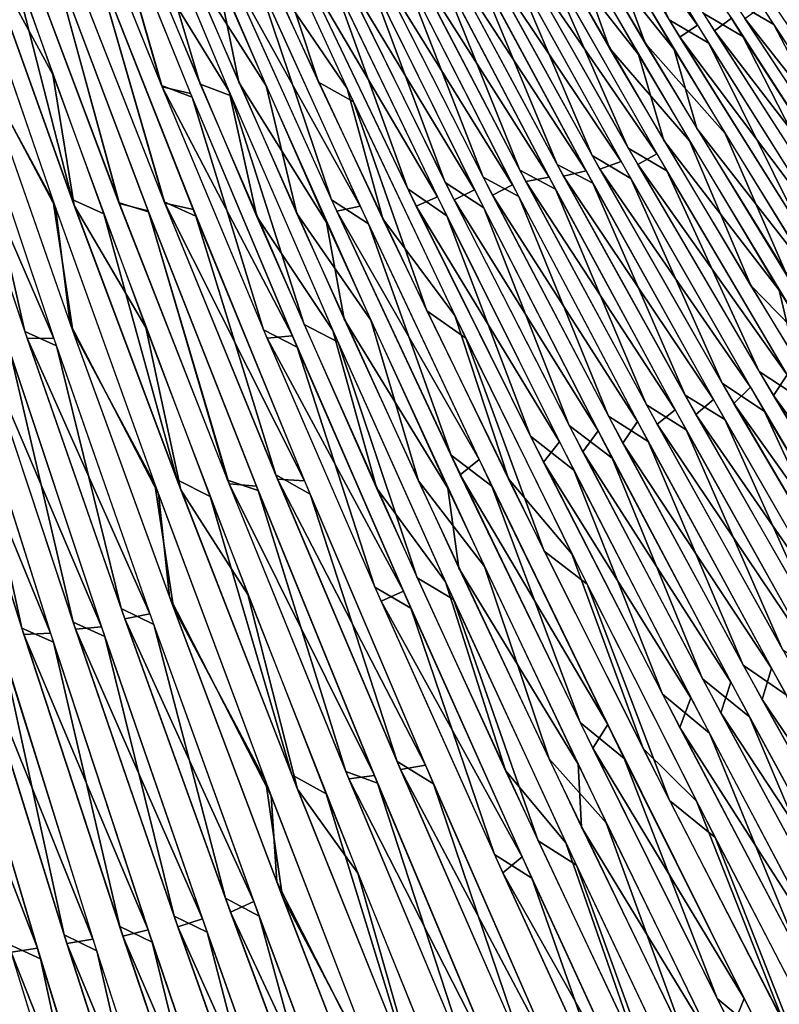
# Model space of a CAD drawing. Units: millimetres. Extents: x -379 to 109, y -791 to 5.
# Drawn here: x -285 to -213, y -225 to -133 of the extents above; entities that cross this region are included whole.
import ezdxf

# ---------------------------------------------------------------- set-up
doc = ezdxf.new("R2010")
doc.units = ezdxf.units.MM
doc.header["$LTSCALE"] = 81.481481
for name, color, linetype in [('100', 7, 'CONTINUOUS'), ('101', 7, 'CONTINUOUS'), ('102', 7, 'CONTINUOUS'), ('103', 7, 'CONTINUOUS'), ('105', 7, 'CONTINUOUS'), ('106', 7, 'CONTINUOUS'), ('107', 7, 'CONTINUOUS'), ('108', 7, 'CONTINUOUS'), ('109', 7, 'CONTINUOUS'), ('110', 7, 'CONTINUOUS'), ('111', 7, 'CONTINUOUS'), ('112', 7, 'CONTINUOUS'), ('113', 7, 'CONTINUOUS'), ('114', 7, 'CONTINUOUS'), ('115', 7, 'CONTINUOUS'), ('116', 7, 'CONTINUOUS'), ('117', 7, 'CONTINUOUS'), ('118', 7, 'CONTINUOUS'), ('119', 7, 'CONTINUOUS'), ('120', 7, 'CONTINUOUS'), ('121', 7, 'CONTINUOUS'), ('122', 7, 'CONTINUOUS'), ('123', 7, 'CONTINUOUS'), ('124', 7, 'CONTINUOUS'), ('125', 7, 'CONTINUOUS'), ('126', 7, 'CONTINUOUS'), ('127', 7, 'CONTINUOUS'), ('128', 7, 'CONTINUOUS'), ('14', 7, 'CONTINUOUS'), ('15', 7, 'CONTINUOUS'), ('16', 7, 'CONTINUOUS'), ('17', 7, 'CONTINUOUS'), ('19', 7, 'CONTINUOUS'), ('20', 7, 'CONTINUOUS'), ('21', 7, 'CONTINUOUS'), ('22', 7, 'CONTINUOUS'), ('23', 7, 'CONTINUOUS'), ('24', 7, 'CONTINUOUS'), ('25', 7, 'CONTINUOUS'), ('26', 7, 'CONTINUOUS'), ('27', 7, 'CONTINUOUS'), ('28', 7, 'CONTINUOUS'), ('29', 7, 'CONTINUOUS'), ('30', 7, 'CONTINUOUS'), ('31', 7, 'CONTINUOUS'), ('32', 7, 'CONTINUOUS'), ('33', 7, 'CONTINUOUS'), ('34', 7, 'CONTINUOUS'), ('35', 7, 'CONTINUOUS'), ('36', 7, 'CONTINUOUS'), ('37', 7, 'CONTINUOUS'), ('38', 7, 'CONTINUOUS'), ('39', 7, 'CONTINUOUS'), ('40', 7, 'CONTINUOUS'), ('41', 7, 'CONTINUOUS')]:
    doc.layers.add(name, color=color, linetype=linetype)

msp = doc.modelspace()

# ---------------------------------------------------------------- linework, layer by layer
at = {"layer": '100', "linetype": 'CONTINUOUS'}
for points in [[(-282.187, -250.805, -339.874), (-288.013, -221.872, -326.491), (-290.991, -220.511, -326.73), (-282.187, -250.805, -339.874)], [(-279.131, -252.316, -339.576), (-288.013, -221.872, -326.491), (-282.187, -250.805, -339.874), (-279.131, -252.316, -339.576)]]:
    msp.add_3dface(points, dxfattribs=at)
at = {"layer": '101', "linetype": 'CONTINUOUS'}
for points in [[(-282.754, -220.989, -323.903), (-291.374, -191.984, -307.901), (-285.755, -219.591, -324.142), (-282.754, -220.989, -323.903)], [(-276.61, -249.457, -337.142), (-282.754, -220.989, -323.903), (-285.755, -219.591, -324.142), (-276.61, -249.457, -337.142)], [(-273.523, -251.017, -336.84), (-282.754, -220.989, -323.903), (-276.61, -249.457, -337.142), (-273.523, -251.017, -336.84)]]:
    msp.add_3dface(points, dxfattribs=at)
at = {"layer": '102', "linetype": 'CONTINUOUS'}
for points in [[(-280.544, -218.715, -321.598), (-286.452, -191.605, -305.583), (-289.413, -190.255, -305.757), (-280.544, -218.715, -321.598)], [(-277.494, -220.222, -321.394), (-286.452, -191.605, -305.583), (-280.544, -218.715, -321.598), (-277.494, -220.222, -321.394)], [(-271.066, -248.146, -334.443), (-277.494, -220.222, -321.394), (-280.544, -218.715, -321.598), (-271.066, -248.146, -334.443)], [(-267.922, -249.825, -334.164), (-277.494, -220.222, -321.394), (-271.066, -248.146, -334.443), (-267.922, -249.825, -334.164)]]:
    msp.add_3dface(points, dxfattribs=at)
at = {"layer": '103', "linetype": 'CONTINUOUS'}
for points in [[(-284.504, -189.951, -303.525), (-290.078, -164.344, -284.845), (-292.946, -163.195, -285.092), (-284.504, -189.951, -303.525)], [(-281.548, -191.248, -303.303), (-290.078, -164.344, -284.845), (-284.504, -189.951, -303.525), (-281.548, -191.248, -303.303)], [(-275.332, -217.947, -319.13), (-281.548, -191.248, -303.303), (-284.504, -189.951, -303.525), (-275.332, -217.947, -319.13)], [(-272.277, -219.416, -318.89), (-281.548, -191.248, -303.303), (-275.332, -217.947, -319.13), (-272.277, -219.416, -318.89)], [(-265.529, -246.939, -331.803), (-272.277, -219.416, -318.89), (-275.332, -217.947, -319.13), (-265.529, -246.939, -331.803)], [(-262.375, -248.589, -331.49), (-272.277, -219.416, -318.89), (-265.529, -246.939, -331.803), (-262.375, -248.589, -331.49)]]:
    msp.add_3dface(points, dxfattribs=at)
at = {"layer": '105', "linetype": 'CONTINUOUS'}
for points in [[(-279.705, -189.386, -301.156), (-285.569, -164.168, -282.679), (-288.451, -163.003, -282.925), (-279.705, -189.386, -301.156)], [(-276.726, -190.711, -300.938), (-285.569, -164.168, -282.679), (-279.705, -189.386, -301.156), (-276.726, -190.711, -300.938)], [(-270.222, -216.971, -316.582), (-276.726, -190.711, -300.938), (-279.705, -189.386, -301.156), (-270.222, -216.971, -316.582)], [(-267.137, -218.481, -316.344), (-276.726, -190.711, -300.938), (-270.222, -216.971, -316.582), (-267.137, -218.481, -316.344)], [(-260.106, -245.517, -329.099), (-267.137, -218.481, -316.344), (-270.222, -216.971, -316.582), (-260.106, -245.517, -329.099)], [(-256.912, -247.219, -328.785), (-267.137, -218.481, -316.344), (-260.106, -245.517, -329.099), (-256.912, -247.219, -328.785)]]:
    msp.add_3dface(points, dxfattribs=at)
at = {"layer": '106', "linetype": 'CONTINUOUS'}
for points in [[(-284.225, -162.084, -280.228), (-289.565, -138.708, -259.29), (-292.428, -137.488, -259.437), (-284.225, -162.084, -280.228)], [(-281.274, -163.427, -280.111), (-289.565, -138.708, -259.29), (-284.225, -162.084, -280.228), (-281.274, -163.427, -280.111)], [(-275.191, -188.09, -298.354), (-281.274, -163.427, -280.111), (-284.225, -162.084, -280.228), (-275.191, -188.09, -298.354)], [(-272.134, -189.603, -298.243), (-281.274, -163.427, -280.111), (-275.191, -188.09, -298.354), (-272.134, -189.603, -298.243)], [(-265.412, -215.267, -313.691), (-272.134, -189.603, -298.243), (-275.191, -188.09, -298.354), (-265.412, -215.267, -313.691)], [(-262.238, -216.975, -313.538), (-272.134, -189.603, -298.243), (-265.412, -215.267, -313.691), (-262.238, -216.975, -313.538)], [(-254.994, -243.379, -326.14), (-262.238, -216.975, -313.538), (-265.412, -215.267, -313.691), (-254.994, -243.379, -326.14)], [(-251.702, -245.286, -325.887), (-262.238, -216.975, -313.538), (-254.994, -243.379, -326.14), (-251.702, -245.286, -325.887)]]:
    msp.add_3dface(points, dxfattribs=at)
at = {"layer": '107', "linetype": 'CONTINUOUS'}
for points in [[(-281.369, -150.427, -267.66), (-290.011, -125.269, -244.1), (-288.446, -137.112, -257.065), (-281.369, -150.427, -267.66)], [(-279.971, -161.364, -277.707), (-281.369, -150.427, -267.66), (-288.446, -137.112, -257.065), (-279.971, -161.364, -277.707)], [(-271.705, -177.332, -288.23), (-281.369, -150.427, -267.66), (-279.971, -161.364, -277.707), (-271.705, -177.332, -288.23)], [(-270.654, -186.991, -295.698), (-271.705, -177.332, -288.23), (-279.971, -161.364, -277.707), (-270.654, -186.991, -295.698)], [(-261.123, -205.685, -305.644), (-271.705, -177.332, -288.23), (-270.654, -186.991, -295.698), (-261.123, -205.685, -305.644)], [(-260.586, -213.757, -310.916), (-261.123, -205.685, -305.644), (-270.654, -186.991, -295.698), (-260.586, -213.757, -310.916)], [(-249.753, -235.179, -319.755), (-261.123, -205.685, -305.644), (-260.586, -213.757, -310.916), (-249.753, -235.179, -319.755)], [(-249.874, -241.423, -323.266), (-249.753, -235.179, -319.755), (-260.586, -213.757, -310.916), (-249.874, -241.423, -323.266)]]:
    msp.add_3dface(points, dxfattribs=at)
at = {"layer": '108', "linetype": 'CONTINUOUS'}
for points in [[(-279.801, -149.694, -266.3), (-285.793, -126.22, -243.034), (-288.654, -124.98, -243.137), (-279.801, -149.694, -266.3)], [(-276.839, -151.062, -266.233), (-285.793, -126.22, -243.034), (-279.801, -149.694, -266.3), (-276.839, -151.062, -266.233)], [(-269.947, -176.029, -286.51), (-276.839, -151.062, -266.233), (-279.801, -149.694, -266.3), (-269.947, -176.029, -286.51)], [(-266.86, -177.583, -286.459), (-276.839, -151.062, -266.233), (-269.947, -176.029, -286.51), (-266.86, -177.583, -286.459)], [(-259.192, -203.718, -303.642), (-266.86, -177.583, -286.459), (-269.947, -176.029, -286.51), (-259.192, -203.718, -303.642)], [(-255.961, -205.503, -303.56), (-266.86, -177.583, -286.459), (-259.192, -203.718, -303.642), (-255.961, -205.503, -303.56)], [(-247.653, -232.494, -317.577), (-255.961, -205.503, -303.56), (-259.192, -203.718, -303.642), (-247.653, -232.494, -317.577)], [(-244.276, -234.511, -317.389), (-255.961, -205.503, -303.56), (-247.653, -232.494, -317.577), (-244.276, -234.511, -317.389)]]:
    msp.add_3dface(points, dxfattribs=at)
at = {"layer": '109', "linetype": 'CONTINUOUS'}
for points in [[(-275.396, -150.018, -264.649), (-281.855, -126.372, -241.175), (-284.568, -125.564, -241.727), (-275.396, -150.018, -264.649)], [(-272.618, -150.871, -264.138), (-281.855, -126.372, -241.175), (-275.396, -150.018, -264.649), (-272.618, -150.871, -264.138)], [(-265.209, -176.055, -284.625), (-272.618, -150.871, -264.138), (-275.396, -150.018, -264.649), (-265.209, -176.055, -284.625)], [(-262.344, -177.006, -284.147), (-272.618, -150.871, -264.138), (-265.209, -176.055, -284.625), (-262.344, -177.006, -284.147)], [(-254.111, -203.406, -301.53), (-262.344, -177.006, -284.147), (-265.209, -176.055, -284.625), (-254.111, -203.406, -301.53)], [(-251.142, -204.497, -301.053), (-262.344, -177.006, -284.147), (-254.111, -203.406, -301.53), (-251.142, -204.497, -301.053)], [(-242.232, -231.791, -315.24), (-251.142, -204.497, -301.053), (-254.111, -203.406, -301.53), (-242.232, -231.791, -315.24)], [(-239.153, -233.033, -314.709), (-251.142, -204.497, -301.053), (-242.232, -231.791, -315.24), (-239.153, -233.033, -314.709)]]:
    msp.add_3dface(points, dxfattribs=at)
at = {"layer": '110', "linetype": 'CONTINUOUS'}
for points in [[(-271.16, -149.922, -262.671), (-277.86, -126.705, -239.535), (-280.605, -125.824, -240.015), (-271.16, -149.922, -262.671)], [(-268.183, -151.254, -262.559), (-277.86, -126.705, -239.535), (-271.16, -149.922, -262.671), (-268.183, -151.254, -262.559)], [(-260.694, -175.551, -282.402), (-268.183, -151.254, -262.559), (-271.16, -149.922, -262.671), (-260.694, -175.551, -282.402)], [(-257.466, -177.35, -282.495), (-268.183, -151.254, -262.559), (-260.694, -175.551, -282.402), (-257.466, -177.35, -282.495)], [(-249.313, -202.451, -299.088), (-257.466, -177.35, -282.495), (-260.694, -175.551, -282.402), (-249.313, -202.451, -299.088)], [(-245.892, -204.556, -299.148), (-257.466, -177.35, -282.495), (-249.313, -202.451, -299.088), (-245.892, -204.556, -299.148)], [(-237.151, -230.34, -312.61), (-245.892, -204.556, -299.148), (-249.313, -202.451, -299.088), (-237.151, -230.34, -312.61)], [(-233.62, -232.562, -312.464), (-245.892, -204.556, -299.148), (-237.151, -230.34, -312.61), (-233.62, -232.562, -312.464)]]:
    msp.add_3dface(points, dxfattribs=at)
at = {"layer": '111', "linetype": 'CONTINUOUS'}
for points in [[(-271.411, -139.011, -251.063), (-277.41, -118.163, -228.358), (-280.095, -117.398, -228.972), (-271.411, -139.011, -251.063)], [(-268.544, -140.105, -250.772), (-277.41, -118.163, -228.358), (-271.411, -139.011, -251.063), (-268.544, -140.105, -250.772)], [(-261.831, -161.934, -270.576), (-268.544, -140.105, -250.772), (-271.411, -139.011, -251.063), (-261.831, -161.934, -270.576)], [(-258.686, -163.557, -270.625), (-268.544, -140.105, -250.772), (-261.831, -161.934, -270.576), (-258.686, -163.557, -270.625)], [(-251.384, -186.075, -287.529), (-258.686, -163.557, -270.625), (-261.831, -161.934, -270.576), (-251.384, -186.075, -287.529)], [(-248.018, -188.069, -287.651), (-258.686, -163.557, -270.625), (-251.384, -186.075, -287.529), (-248.018, -188.069, -287.651)], [(-240.182, -211.183, -301.794), (-248.018, -188.069, -287.651), (-251.384, -186.075, -287.529), (-240.182, -211.183, -301.794)], [(-236.656, -213.4, -301.805), (-248.018, -188.069, -287.651), (-240.182, -211.183, -301.794), (-236.656, -213.4, -301.805)], [(-228.352, -237.02, -313.284), (-236.656, -213.4, -301.805), (-240.182, -211.183, -301.794), (-228.352, -237.02, -313.284)], [(-224.741, -239.301, -313.06), (-236.656, -213.4, -301.805), (-228.352, -237.02, -313.284), (-224.741, -239.301, -313.06)]]:
    msp.add_3dface(points, dxfattribs=at)
at = {"layer": '112', "linetype": 'CONTINUOUS'}
for points in [[(-267.77, -138.866, -248.991), (-273.918, -118.339, -226.529), (-276.612, -117.561, -227.125), (-267.77, -138.866, -248.991)], [(-264.883, -139.987, -248.725), (-273.918, -118.339, -226.529), (-267.77, -138.866, -248.991), (-264.883, -139.987, -248.725)], [(-258.031, -161.444, -268.295), (-264.883, -139.987, -248.725), (-267.77, -138.866, -248.991), (-258.031, -161.444, -268.295)], [(-254.852, -163.109, -268.374), (-264.883, -139.987, -248.725), (-258.031, -161.444, -268.295), (-254.852, -163.109, -268.374)], [(-247.426, -185.208, -285.06), (-254.852, -163.109, -268.374), (-258.031, -161.444, -268.295), (-247.426, -185.208, -285.06)], [(-244.013, -187.256, -285.211), (-254.852, -163.109, -268.374), (-247.426, -185.208, -285.06), (-244.013, -187.256, -285.211)], [(-236.068, -209.908, -299.161), (-244.013, -187.256, -285.211), (-247.426, -185.208, -285.06), (-236.068, -209.908, -299.161)], [(-232.486, -212.188, -299.195), (-244.013, -187.256, -285.211), (-236.068, -209.908, -299.161), (-232.486, -212.188, -299.195)], [(-224.085, -235.313, -310.515), (-232.486, -212.188, -299.195), (-236.068, -209.908, -299.161), (-224.085, -235.313, -310.515)], [(-220.413, -237.66, -310.304), (-232.486, -212.188, -299.195), (-224.085, -235.313, -310.515), (-220.413, -237.66, -310.304)]]:
    msp.add_3dface(points, dxfattribs=at)
at = {"layer": '113', "linetype": 'CONTINUOUS'}
for points in [[(-264.151, -138.697, -246.916), (-266.278, -128.266, -235.262), (-273.147, -117.701, -225.275), (-264.151, -138.697, -246.916)], [(-255.918, -151.848, -257.38), (-266.278, -128.266, -235.262), (-264.151, -138.697, -246.916), (-255.918, -151.848, -257.38)], [(-254.26, -160.93, -266.011), (-255.918, -151.848, -257.38), (-264.151, -138.697, -246.916), (-254.26, -160.93, -266.011)], [(-244.533, -176.798, -276.445), (-255.918, -151.848, -257.38), (-254.26, -160.93, -266.011), (-244.533, -176.798, -276.445)], [(-243.503, -184.315, -282.589), (-244.533, -176.798, -276.445), (-254.26, -160.93, -266.011), (-243.503, -184.315, -282.589)], [(-232.319, -202.7, -292.294), (-244.533, -176.798, -276.445), (-243.503, -184.315, -282.589), (-232.319, -202.7, -292.294)], [(-231.996, -208.607, -296.527), (-232.319, -202.7, -292.294), (-243.503, -184.315, -282.589), (-231.996, -208.607, -296.527)], [(-219.443, -229.259, -304.896), (-232.319, -202.7, -292.294), (-231.996, -208.607, -296.527), (-219.443, -229.259, -304.896)], [(-219.867, -233.576, -307.744), (-219.443, -229.259, -304.896), (-231.996, -208.607, -296.527), (-219.867, -233.576, -307.744)]]:
    msp.add_3dface(points, dxfattribs=at)
at = {"layer": '114', "linetype": 'CONTINUOUS'}
for points in [[(-255.45, -149.734, -254.966), (-262.568, -128.665, -233.74), (-265.645, -127.089, -233.499), (-255.45, -149.734, -254.966)], [(-251.998, -151.977, -255.614), (-262.568, -128.665, -233.74), (-255.45, -149.734, -254.966), (-251.998, -151.977, -255.614)], [(-244.248, -173.707, -273.61), (-251.998, -151.977, -255.614), (-255.45, -149.734, -254.966), (-244.248, -173.707, -273.61)], [(-240.404, -176.612, -274.438), (-251.998, -151.977, -255.614), (-244.248, -173.707, -273.61), (-240.404, -176.612, -274.438)], [(-232.144, -198.785, -289.345), (-240.404, -176.612, -274.438), (-244.248, -173.707, -273.61), (-232.144, -198.785, -289.345)], [(-227.987, -202.158, -290.054), (-240.404, -176.612, -274.438), (-232.144, -198.785, -289.345), (-227.987, -202.158, -290.054)], [(-219.282, -224.699, -302.063), (-227.987, -202.158, -290.054), (-232.144, -198.785, -289.345), (-219.282, -224.699, -302.063)], [(-214.921, -228.319, -302.437), (-227.987, -202.158, -290.054), (-219.282, -224.699, -302.063), (-214.921, -228.319, -302.437)], [(-205.845, -251.145, -311.675), (-214.921, -228.319, -302.437), (-219.282, -224.699, -302.063), (-205.845, -251.145, -311.675)]]:
    msp.add_3dface(points, dxfattribs=at)
at = {"layer": '115', "linetype": 'CONTINUOUS'}
for points in [[(-256.676, -138.683, -243.202), (-262.983, -119.713, -222.213), (-265.948, -118.362, -222.155), (-256.676, -138.683, -243.202)], [(-253.412, -140.549, -243.633), (-262.983, -119.713, -222.213), (-256.676, -138.683, -243.202), (-253.412, -140.549, -243.633)], [(-246.518, -160.161, -261.76), (-253.412, -140.549, -243.633), (-256.676, -138.683, -243.202), (-246.518, -160.161, -261.76)], [(-242.846, -162.728, -262.531), (-253.412, -140.549, -243.633), (-246.518, -160.161, -261.76), (-242.846, -162.728, -262.531)], [(-235.502, -182.715, -277.862), (-242.846, -162.728, -262.531), (-246.518, -160.161, -261.76), (-235.502, -182.715, -277.862)], [(-231.488, -185.818, -278.661), (-242.846, -162.728, -262.531), (-235.502, -182.715, -277.862), (-231.488, -185.818, -278.661)], [(-223.751, -206.105, -291.388), (-231.488, -185.818, -278.661), (-235.502, -182.715, -277.862), (-223.751, -206.105, -291.388)], [(-219.467, -209.582, -291.995), (-231.488, -185.818, -278.661), (-223.751, -206.105, -291.388), (-219.467, -209.582, -291.995)], [(-211.395, -230.106, -302.265), (-219.467, -209.582, -291.995), (-223.751, -206.105, -291.388), (-211.395, -230.106, -302.265)], [(-206.931, -233.785, -302.522), (-219.467, -209.582, -291.995), (-211.395, -230.106, -302.265), (-206.931, -233.785, -302.522)]]:
    msp.add_3dface(points, dxfattribs=at)
at = {"layer": '116', "linetype": 'CONTINUOUS'}
for points in [[(-248.291, -148.707, -250.39), (-255.548, -128.597, -229.866), (-258.775, -126.771, -229.351), (-248.291, -148.707, -250.39)], [(-244.65, -151.227, -251.286), (-255.548, -128.597, -229.866), (-248.291, -148.707, -250.39), (-244.65, -151.227, -251.286)], [(-236.798, -171.902, -268.653), (-244.65, -151.227, -251.286), (-248.291, -148.707, -250.39), (-236.798, -171.902, -268.653)], [(-232.731, -175.099, -269.69), (-244.65, -151.227, -251.286), (-236.798, -171.902, -268.653), (-232.731, -175.099, -269.69)], [(-224.409, -196.131, -284.056), (-232.731, -175.099, -269.69), (-236.798, -171.902, -268.653), (-224.409, -196.131, -284.056)], [(-220.003, -199.807, -284.929), (-232.731, -175.099, -269.69), (-224.409, -196.131, -284.056), (-220.003, -199.807, -284.929)], [(-211.269, -221.136, -296.496), (-220.003, -199.807, -284.929), (-224.409, -196.131, -284.056), (-211.269, -221.136, -296.496)], [(-206.644, -225.056, -296.984), (-220.003, -199.807, -284.929), (-211.269, -221.136, -296.496), (-206.644, -225.056, -296.984)]]:
    msp.add_3dface(points, dxfattribs=at)
at = {"layer": '117', "linetype": 'CONTINUOUS'}
for points in [[(-244.787, -148.093, -248.041), (-252.222, -128.21, -227.59), (-255.405, -126.515, -227.205), (-244.787, -148.093, -248.041)], [(-241.182, -150.479, -248.829), (-252.222, -128.21, -227.59), (-244.787, -148.093, -248.041), (-241.182, -150.479, -248.829)], [(-233.159, -170.9, -266.126), (-241.182, -150.479, -248.829), (-244.787, -148.093, -248.041), (-233.159, -170.9, -266.126)], [(-229.114, -173.971, -267.082), (-241.182, -150.479, -248.829), (-233.159, -170.9, -266.126), (-229.114, -173.971, -267.082)], [(-220.637, -194.706, -281.372), (-229.114, -173.971, -267.082), (-233.159, -170.9, -266.126), (-220.637, -194.706, -281.372)], [(-216.236, -198.274, -282.191), (-229.114, -173.971, -267.082), (-220.637, -194.706, -281.372), (-216.236, -198.274, -282.191)], [(-207.369, -219.257, -293.685), (-216.236, -198.274, -282.191), (-220.637, -194.706, -281.372), (-207.369, -219.257, -293.685)], [(-202.732, -223.092, -294.136), (-216.236, -198.274, -282.191), (-207.369, -219.257, -293.685), (-202.732, -223.092, -294.136)]]:
    msp.add_3dface(points, dxfattribs=at)
at = {"layer": '118', "linetype": 'CONTINUOUS'}
for points in [[(-241.228, -147.622, -245.834), (-249.011, -127.625, -225.123), (-251.979, -126.4, -225.228), (-241.228, -147.622, -245.834)], [(-237.896, -149.425, -246.122), (-249.011, -127.625, -225.123), (-241.228, -147.622, -245.834), (-237.896, -149.425, -246.122)], [(-229.47, -170.037, -263.712), (-237.896, -149.425, -246.122), (-241.228, -147.622, -245.834), (-229.47, -170.037, -263.712)], [(-225.753, -172.417, -264.186), (-237.896, -149.425, -246.122), (-229.47, -170.037, -263.712), (-225.753, -172.417, -264.186)], [(-216.822, -193.415, -278.778), (-225.753, -172.417, -264.186), (-229.47, -170.037, -263.712), (-216.822, -193.415, -278.778)], [(-212.805, -196.194, -279.158), (-225.753, -172.417, -264.186), (-216.822, -193.415, -278.778), (-212.805, -196.194, -279.158)], [(-203.433, -217.506, -290.938), (-212.805, -196.194, -279.158), (-216.822, -193.415, -278.778), (-203.433, -217.506, -290.938)]]:
    msp.add_3dface(points, dxfattribs=at)
at = {"layer": '119', "linetype": 'CONTINUOUS'}
for points in [[(-237.785, -146.96, -243.475), (-245.695, -127.287, -222.934), (-248.658, -126.096, -223.071), (-237.785, -146.96, -243.475)], [(-234.451, -148.723, -243.733), (-245.695, -127.287, -222.934), (-237.785, -146.96, -243.475), (-234.451, -148.723, -243.733)], [(-225.904, -168.984, -261.176), (-234.451, -148.723, -243.733), (-237.785, -146.96, -243.475), (-225.904, -168.984, -261.176)], [(-222.176, -171.325, -261.627), (-234.451, -148.723, -243.733), (-225.904, -168.984, -261.176), (-222.176, -171.325, -261.627)], [(-213.137, -191.937, -276.087), (-222.176, -171.325, -261.627), (-225.904, -168.984, -261.176), (-213.137, -191.937, -276.087)], [(-209.096, -194.686, -276.453), (-222.176, -171.325, -261.627), (-213.137, -191.937, -276.087), (-209.096, -194.686, -276.453)]]:
    msp.add_3dface(points, dxfattribs=at)
at = {"layer": '120', "linetype": 'CONTINUOUS'}
for points in [[(-234.29, -146.428, -241.248), (-242.33, -127.068, -220.893), (-245.282, -125.922, -221.071), (-234.29, -146.428, -241.248)], [(-230.952, -148.155, -241.48), (-242.33, -127.068, -220.893), (-234.29, -146.428, -241.248), (-230.952, -148.155, -241.48)], [(-222.291, -168.058, -258.746), (-230.952, -148.155, -241.48), (-234.29, -146.428, -241.248), (-222.291, -168.058, -258.746)], [(-218.551, -170.361, -259.173), (-230.952, -148.155, -241.48), (-222.291, -168.058, -258.746), (-218.551, -170.361, -259.173)], [(-209.411, -190.582, -273.48), (-218.551, -170.361, -259.173), (-222.291, -168.058, -258.746), (-209.411, -190.582, -273.48)], [(-205.345, -193.301, -273.828), (-218.551, -170.361, -259.173), (-209.411, -190.582, -273.48), (-205.345, -193.301, -273.828)]]:
    msp.add_3dface(points, dxfattribs=at)
at = {"layer": '121', "linetype": 'CONTINUOUS'}
for points in [[(-230.99, -145.572, -238.748), (-238.923, -126.942, -218.974), (-242.176, -125.266, -218.569), (-230.99, -145.572, -238.748)], [(-227.391, -147.723, -239.364), (-238.923, -126.942, -218.974), (-230.99, -145.572, -238.748), (-227.391, -147.723, -239.364)], [(-218.813, -166.932, -256.184), (-227.391, -147.723, -239.364), (-230.99, -145.572, -238.748), (-218.813, -166.932, -256.184)], [(-214.829, -169.595, -256.876), (-227.391, -147.723, -239.364), (-218.813, -166.932, -256.184), (-214.829, -169.595, -256.876)], [(-205.863, -188.972, -270.734), (-214.829, -169.595, -256.876), (-218.813, -166.932, -256.184), (-205.863, -188.972, -270.734)], [(-201.469, -192.166, -271.357), (-214.829, -169.595, -256.876), (-205.863, -188.972, -270.734), (-201.469, -192.166, -271.357)]]:
    msp.add_3dface(points, dxfattribs=at)
at = {"layer": '122', "linetype": 'CONTINUOUS'}
for points in [[(-227.618, -144.88, -236.411), (-235.652, -126.586, -216.826), (-238.907, -124.943, -216.447), (-227.618, -144.88, -236.411)], [(-224.007, -147, -237.009), (-235.652, -126.586, -216.826), (-227.618, -144.88, -236.411), (-224.007, -147, -237.009)], [(-215.343, -165.834, -253.655), (-224.007, -147, -237.009), (-227.618, -144.88, -236.411), (-215.343, -165.834, -253.655)], [(-211.327, -168.482, -254.345), (-224.007, -147, -237.009), (-215.343, -165.834, -253.655), (-211.327, -168.482, -254.345)], [(-202.298, -187.444, -268.047), (-211.327, -168.482, -254.345), (-215.343, -165.834, -253.655), (-202.298, -187.444, -268.047)]]:
    msp.add_3dface(points, dxfattribs=at)
at = {"layer": '123', "linetype": 'CONTINUOUS'}
for points in [[(-226.668, -136.084, -225.009), (-238.587, -115.352, -202.066), (-235.665, -124.593, -214.313), (-226.668, -136.084, -225.009)], [(-224.283, -144.157, -234.061), (-226.668, -136.084, -225.009), (-235.665, -124.593, -214.313), (-224.283, -144.157, -234.061)], [(-213.456, -158.205, -244.814), (-226.668, -136.084, -225.009), (-224.283, -144.157, -234.061), (-213.456, -158.205, -244.814)], [(-211.913, -164.71, -251.121), (-213.456, -158.205, -244.814), (-224.283, -144.157, -234.061), (-211.913, -164.71, -251.121)], [(-199.214, -181.255, -261.265), (-213.456, -158.205, -244.814), (-211.913, -164.71, -251.121), (-199.214, -181.255, -261.265)]]:
    msp.add_3dface(points, dxfattribs=at)
at = {"layer": '124', "linetype": 'CONTINUOUS'}
for points in [[(-223.314, -135.638, -222.881), (-235.348, -115.272, -200.194), (-232.554, -124.041, -211.974), (-223.314, -135.638, -222.881)], [(-221.199, -143.047, -231.369), (-223.314, -135.638, -222.881), (-232.554, -124.041, -211.974), (-221.199, -143.047, -231.369)], [(-209.987, -157.354, -242.46), (-223.314, -135.638, -222.881), (-221.199, -143.047, -231.369), (-209.987, -157.354, -242.46)], [(-208.905, -162.949, -248.117), (-209.987, -157.354, -242.46), (-221.199, -143.047, -231.369), (-208.905, -162.949, -248.117)]]:
    msp.add_3dface(points, dxfattribs=at)
at = {"layer": '125', "linetype": 'CONTINUOUS'}
for points in [[(-223.78, -132.829, -219.731), (-232.203, -115.043, -198.16), (-235.419, -113.5, -197.736), (-223.78, -132.829, -219.731)], [(-220.073, -135.026, -220.605), (-232.203, -115.043, -198.16), (-223.78, -132.829, -219.731), (-220.073, -135.026, -220.605)], [(-210.971, -153.325, -238.79), (-220.073, -135.026, -220.605), (-223.78, -132.829, -219.731), (-210.971, -153.325, -238.79)], [(-206.641, -156.334, -239.984), (-220.073, -135.026, -220.605), (-210.971, -153.325, -238.79), (-206.641, -156.334, -239.984)]]:
    msp.add_3dface(points, dxfattribs=at)
at = {"layer": '126', "linetype": 'CONTINUOUS'}
for points in [[(-216.86, -134.392, -218.325), (-229.079, -114.793, -196.122), (-220.588, -132.216, -217.455), (-216.86, -134.392, -218.325)], [(-207.701, -152.298, -236.304), (-216.86, -134.392, -218.325), (-220.588, -132.216, -217.455), (-207.701, -152.298, -236.304)], [(-203.33, -155.291, -237.503), (-216.86, -134.392, -218.325), (-207.701, -152.298, -236.304), (-203.33, -155.291, -237.503)]]:
    msp.add_3dface(points, dxfattribs=at)
at = {"layer": '127', "linetype": 'CONTINUOUS'}
for points in [[(-213.968, -133.287, -215.576), (-226.229, -114.121, -193.571), (-217.759, -131.064, -214.628), (-213.968, -133.287, -215.576)], [(-204.82, -150.721, -233.362), (-213.968, -133.287, -215.576), (-217.759, -131.064, -214.628), (-204.82, -150.721, -233.362)], [(-200.364, -153.767, -234.638), (-213.968, -133.287, -215.576), (-204.82, -150.721, -233.362), (-200.364, -153.767, -234.638)]]:
    msp.add_3dface(points, dxfattribs=at)
at = {"layer": '128', "linetype": 'CONTINUOUS'}
msp.add_3dface([(-201.545, -149.774, -230.969), (-210.677, -132.823, -213.503), (-214.553, -130.528, -212.464), (-201.545, -149.774, -230.969)], dxfattribs=at)
at = {"layer": '14', "linetype": 'CONTINUOUS'}
for points in [[(-279.503, -251.06, 339.104), (-290.802, -221.171, 327.054), (-288.282, -220.935, 326.031), (-279.503, -251.06, 339.104)], [(-281.898, -251.785, 340.242), (-290.802, -221.171, 327.054), (-279.503, -251.06, 339.104), (-281.898, -251.785, 340.242)]]:
    msp.add_3dface(points, dxfattribs=at)
at = {"layer": '15', "linetype": 'CONTINUOUS'}
for points in [[(-285.531, -220.334, 324.508), (-294.169, -191.163, 308.388), (-283.061, -219.974, 323.403), (-285.531, -220.334, 324.508)], [(-283.061, -219.974, 323.403), (-294.169, -191.163, 308.388), (-291.578, -191.282, 307.468), (-283.061, -219.974, 323.403)], [(-273.943, -249.67, 336.333), (-285.531, -220.334, 324.508), (-283.061, -219.974, 323.403), (-273.943, -249.67, 336.333)], [(-276.275, -250.533, 337.547), (-285.531, -220.334, 324.508), (-273.943, -249.67, 336.333), (-276.275, -250.533, 337.547)]]:
    msp.add_3dface(points, dxfattribs=at)
at = {"layer": '16', "linetype": 'CONTINUOUS'}
for points in [[(-280.282, -219.542, 322.006), (-289.259, -190.758, 306.068), (-277.842, -219.126, 320.854), (-280.282, -219.542, 322.006)], [(-277.842, -219.126, 320.854), (-289.259, -190.758, 306.068), (-286.688, -190.837, 305.107), (-277.842, -219.126, 320.854)], [(-268.394, -248.384, 333.621), (-280.282, -219.542, 322.006), (-277.842, -219.126, 320.854), (-268.394, -248.384, 333.621)], [(-270.682, -249.319, 334.886), (-280.282, -219.542, 322.006), (-268.394, -248.384, 333.621), (-270.682, -249.319, 334.886)]]:
    msp.add_3dface(points, dxfattribs=at)
at = {"layer": '17', "linetype": 'CONTINUOUS'}
for points in [[(-284.32, -190.523, 303.879), (-292.864, -163.461, 285.294), (-281.816, -190.416, 302.787), (-284.32, -190.523, 303.879)], [(-281.816, -190.416, 302.787), (-292.864, -163.461, 285.294), (-290.239, -163.825, 284.451), (-281.816, -190.416, 302.787)], [(-272.671, -218.239, 318.308), (-284.32, -190.523, 303.879), (-281.816, -190.416, 302.787), (-272.671, -218.239, 318.308)], [(-275.027, -218.861, 319.582), (-284.32, -190.523, 303.879), (-272.671, -218.239, 318.308), (-275.027, -218.861, 319.582)], [(-262.901, -247.057, 330.912), (-275.027, -218.861, 319.582), (-272.671, -218.239, 318.308), (-262.901, -247.057, 330.912)], [(-265.093, -248.209, 332.282), (-275.027, -218.861, 319.582), (-262.901, -247.057, 330.912), (-265.093, -248.209, 332.282)]]:
    msp.add_3dface(points, dxfattribs=at)
at = {"layer": '19', "linetype": 'CONTINUOUS'}
for points in [[(-279.488, -190.029, 301.556), (-288.346, -163.326, 283.171), (-277.031, -189.813, 300.379), (-279.488, -190.029, 301.556)], [(-277.031, -189.813, 300.379), (-288.346, -163.326, 283.171), (-285.755, -163.598, 282.245), (-277.031, -189.813, 300.379)], [(-267.578, -217.223, 315.721), (-279.488, -190.029, 301.556), (-277.031, -189.813, 300.379), (-267.578, -217.223, 315.721)], [(-269.873, -217.971, 317.077), (-279.488, -190.029, 301.556), (-267.578, -217.223, 315.721), (-269.873, -217.971, 317.077)], [(-257.498, -245.594, 328.17), (-269.873, -217.971, 317.077), (-267.578, -217.223, 315.721), (-257.498, -245.594, 328.17)], [(-259.614, -246.885, 329.617), (-269.873, -217.971, 317.077), (-257.498, -245.594, 328.17), (-259.614, -246.885, 329.617)]]:
    msp.add_3dface(points, dxfattribs=at)
at = {"layer": '20', "linetype": 'CONTINUOUS'}
for points in [[(-284.009, -162.716, 280.713), (-292.308, -137.854, 259.776), (-281.505, -162.75, 279.592), (-284.009, -162.716, 280.713)], [(-281.505, -162.75, 279.592), (-292.308, -137.854, 259.776), (-289.695, -138.312, 258.924), (-281.505, -162.75, 279.592)], [(-274.851, -189.052, 298.957), (-284.009, -162.716, 280.713), (-272.495, -188.585, 297.605), (-274.851, -189.052, 298.957)], [(-272.495, -188.585, 297.605), (-284.009, -162.716, 280.713), (-281.505, -162.75, 279.592), (-272.495, -188.585, 297.605)], [(-262.748, -215.585, 312.844), (-274.851, -189.052, 298.957), (-272.495, -188.585, 297.605), (-262.748, -215.585, 312.844)], [(-264.927, -216.594, 314.354), (-274.851, -189.052, 298.957), (-262.748, -215.585, 312.844), (-264.927, -216.594, 314.354)], [(-252.368, -243.518, 325.212), (-264.927, -216.594, 314.354), (-262.748, -215.585, 312.844), (-252.368, -243.518, 325.212)], [(-254.354, -245.082, 326.79), (-264.927, -216.594, 314.354), (-252.368, -243.518, 325.212), (-254.354, -245.082, 326.79)]]:
    msp.add_3dface(points, dxfattribs=at)
at = {"layer": '21', "linetype": 'CONTINUOUS'}
for points in [[(-281.565, -149.869, 267.187), (-288.313, -137.5, 257.428), (-290.107, -124.983, 243.805), (-281.565, -149.869, 267.187)], [(-279.732, -162.032, 278.223), (-288.313, -137.5, 257.428), (-281.565, -149.869, 267.187), (-279.732, -162.032, 278.223)], [(-272.037, -176.425, 287.605), (-279.732, -162.032, 278.223), (-281.565, -149.869, 267.187), (-272.037, -176.425, 287.605)], [(-270.28, -188.003, 296.336), (-279.732, -162.032, 278.223), (-272.037, -176.425, 287.605), (-270.28, -188.003, 296.336)], [(-261.622, -204.371, 304.924), (-270.28, -188.003, 296.336), (-272.037, -176.425, 287.605), (-261.622, -204.371, 304.924)], [(-260.054, -215.148, 311.616), (-270.28, -188.003, 296.336), (-261.622, -204.371, 304.924), (-260.054, -215.148, 311.616)], [(-250.429, -233.45, 319.032), (-260.054, -215.148, 311.616), (-261.622, -204.371, 304.924), (-250.429, -233.45, 319.032)], [(-249.175, -243.203, 323.951), (-260.054, -215.148, 311.616), (-250.429, -233.45, 319.032), (-249.175, -243.203, 323.951)]]:
    msp.add_3dface(points, dxfattribs=at)
at = {"layer": '22', "linetype": 'CONTINUOUS'}
for points in [[(-281.607, -137.975, 254.584), (-288.552, -125.272, 243.438), (-289.457, -115.699, 231.708), (-281.607, -137.975, 254.584)], [(-279.594, -150.257, 266.777), (-288.552, -125.272, 243.438), (-281.607, -137.975, 254.584), (-279.594, -150.257, 266.777)], [(-272.877, -161.719, 274.871), (-279.594, -150.257, 266.777), (-281.607, -137.975, 254.584), (-272.877, -161.719, 274.871)], [(-269.597, -176.945, 287.141), (-279.594, -150.257, 266.777), (-272.877, -161.719, 274.871), (-269.597, -176.945, 287.141)], [(-263.31, -186.784, 292.537), (-269.597, -176.945, 287.141), (-272.877, -161.719, 274.871), (-263.31, -186.784, 292.537)], [(-258.666, -205.048, 304.369), (-269.597, -176.945, 287.141), (-263.31, -186.784, 292.537), (-258.666, -205.048, 304.369)], [(-252.996, -212.941, 307.469), (-258.666, -205.048, 304.369), (-263.31, -186.784, 292.537), (-252.996, -212.941, 307.469)], [(-246.939, -234.25, 318.309), (-258.666, -205.048, 304.369), (-252.996, -212.941, 307.469), (-246.939, -234.25, 318.309)], [(-242.044, -239.963, 319.577), (-246.939, -234.25, 318.309), (-252.996, -212.941, 307.469), (-242.044, -239.963, 319.577)]]:
    msp.add_3dface(points, dxfattribs=at)
at = {"layer": '23', "linetype": 'CONTINUOUS'}
for points in [[(-275.37, -150.086, 264.707), (-284.613, -125.443, 241.601), (-281.82, -126.468, 241.274), (-275.37, -150.086, 264.707)], [(-272.659, -150.763, 264.047), (-275.37, -150.086, 264.707), (-281.82, -126.468, 241.274), (-272.659, -150.763, 264.047)], [(-265.075, -176.39, 284.856), (-275.37, -150.086, 264.707), (-272.659, -150.763, 264.047), (-265.075, -176.39, 284.856)], [(-262.5, -176.617, 283.879), (-265.075, -176.39, 284.856), (-272.659, -150.763, 264.047), (-262.5, -176.617, 283.879)], [(-253.839, -204.066, 301.891), (-265.075, -176.39, 284.856), (-251.442, -203.772, 300.656), (-253.839, -204.066, 301.891)], [(-251.442, -203.772, 300.656), (-265.075, -176.39, 284.856), (-262.5, -176.617, 283.879), (-251.442, -203.772, 300.656)], [(-239.61, -231.958, 314.261), (-253.839, -204.066, 301.891), (-251.442, -203.772, 300.656), (-239.61, -231.958, 314.261)], [(-241.805, -232.796, 315.66), (-253.839, -204.066, 301.891), (-239.61, -231.958, 314.261), (-241.805, -232.796, 315.66)]]:
    msp.add_3dface(points, dxfattribs=at)
at = {"layer": '24', "linetype": 'CONTINUOUS'}
for points in [[(-271.116, -150.032, 262.765), (-280.641, -125.73, 239.917), (-277.856, -126.714, 239.545), (-271.116, -150.032, 262.765)], [(-268.426, -150.651, 262.047), (-271.116, -150.032, 262.765), (-277.856, -126.714, 239.545), (-268.426, -150.651, 262.047)], [(-260.529, -175.946, 282.675), (-271.116, -150.032, 262.765), (-257.99, -176.096, 281.632), (-260.529, -175.946, 282.675)], [(-257.99, -176.096, 281.632), (-271.116, -150.032, 262.765), (-268.426, -150.651, 262.047), (-257.99, -176.096, 281.632)], [(-248.995, -203.189, 299.494), (-260.529, -175.946, 282.675), (-246.651, -202.798, 298.188), (-248.995, -203.189, 299.494)], [(-246.651, -202.798, 298.188), (-260.529, -175.946, 282.675), (-257.99, -176.096, 281.632), (-246.651, -202.798, 298.188)], [(-234.541, -230.487, 311.601), (-248.995, -203.189, 299.494), (-246.651, -202.798, 298.188), (-234.541, -230.487, 311.601)], [(-236.665, -231.44, 313.07), (-248.995, -203.189, 299.494), (-234.541, -230.487, 311.601), (-236.665, -231.44, 313.07)]]:
    msp.add_3dface(points, dxfattribs=at)
at = {"layer": '25', "linetype": 'CONTINUOUS'}
for points in [[(-271.361, -139.133, 251.177), (-280.218, -117.085, 228.62), (-277.361, -118.285, 228.496), (-271.361, -139.133, 251.177)], [(-268.689, -139.752, 250.444), (-271.361, -139.133, 251.177), (-277.361, -118.285, 228.496), (-268.689, -139.752, 250.444)], [(-261.495, -162.723, 271.184), (-271.361, -139.133, 251.177), (-259.133, -162.511, 269.819), (-261.495, -162.723, 271.184)], [(-259.133, -162.511, 269.819), (-271.361, -139.133, 251.177), (-268.689, -139.752, 250.444), (-259.133, -162.511, 269.819)], [(-248.721, -186.476, 286.648), (-261.495, -162.723, 271.184), (-259.133, -162.511, 269.819), (-248.721, -186.476, 286.648)], [(-250.802, -187.397, 288.362), (-261.495, -162.723, 271.184), (-248.721, -186.476, 286.648), (-250.802, -187.397, 288.362)], [(-237.565, -211.398, 300.804), (-250.802, -187.397, 288.362), (-248.721, -186.476, 286.648), (-237.565, -211.398, 300.804)], [(-239.4, -212.909, 302.659), (-250.802, -187.397, 288.362), (-237.565, -211.398, 300.804), (-239.4, -212.909, 302.659)], [(-225.79, -237.045, 312.202), (-239.4, -212.909, 302.659), (-237.565, -211.398, 300.804), (-225.79, -237.045, 312.202)], [(-227.433, -239.004, 314.041), (-239.4, -212.909, 302.659), (-225.79, -237.045, 312.202), (-227.433, -239.004, 314.041)]]:
    msp.add_3dface(points, dxfattribs=at)
at = {"layer": '26', "linetype": 'CONTINUOUS'}
for points in [[(-265.056, -139.581, 248.345), (-272.637, -127.244, 237.554), (-273.884, -118.423, 226.623), (-265.056, -139.581, 248.345)], [(-262.454, -151.293, 260.058), (-272.637, -127.244, 237.554), (-265.056, -139.581, 248.345), (-262.454, -151.293, 260.058)], [(-255.343, -161.995, 267.511), (-262.454, -151.293, 260.058), (-265.056, -139.581, 248.345), (-255.343, -161.995, 267.511)], [(-251.225, -176.781, 279.496), (-262.454, -151.293, 260.058), (-255.343, -161.995, 267.511), (-251.225, -176.781, 279.496)], [(-244.776, -185.581, 284.152), (-251.225, -176.781, 279.496), (-255.343, -161.995, 267.511), (-244.776, -185.581, 284.152)], [(-239.143, -203.287, 295.69), (-251.225, -176.781, 279.496), (-244.776, -185.581, 284.152), (-239.143, -203.287, 295.69)], [(-233.466, -210.096, 298.144), (-239.143, -203.287, 295.69), (-244.776, -185.581, 284.152), (-233.466, -210.096, 298.144)], [(-226.376, -230.501, 308.596), (-239.143, -203.287, 295.69), (-233.466, -210.096, 298.144), (-226.376, -230.501, 308.596)], [(-221.539, -235.308, 309.406), (-226.376, -230.501, 308.596), (-233.466, -210.096, 298.144), (-221.539, -235.308, 309.406)]]:
    msp.add_3dface(points, dxfattribs=at)
at = {"layer": '27', "linetype": 'CONTINUOUS'}
for points in [[(-261.603, -139.026, 245.904), (-269.081, -127.292, 235.647), (-270.549, -118.243, 224.414), (-261.603, -139.026, 245.904)], [(-258.718, -151.009, 257.927), (-269.081, -127.292, 235.647), (-261.603, -139.026, 245.904), (-258.718, -151.009, 257.927)], [(-251.775, -161.029, 264.868), (-258.718, -151.009, 257.927), (-261.603, -139.026, 245.904), (-251.775, -161.029, 264.868)], [(-247.309, -176.123, 277.156), (-258.718, -151.009, 257.927), (-251.775, -161.029, 264.868), (-247.309, -176.123, 277.156)], [(-241.099, -184.162, 281.335), (-247.309, -176.123, 277.156), (-251.775, -161.029, 264.868), (-241.099, -184.162, 281.335)], [(-235.054, -202.215, 293.161), (-247.309, -176.123, 277.156), (-241.099, -184.162, 281.335), (-235.054, -202.215, 293.161)], [(-229.683, -208.194, 295.19), (-235.054, -202.215, 293.161), (-241.099, -184.162, 281.335), (-229.683, -208.194, 295.19)], [(-222.12, -228.979, 305.903), (-235.054, -202.215, 293.161), (-229.683, -208.194, 295.19), (-222.12, -228.979, 305.903)], [(-217.65, -232.908, 306.36), (-222.12, -228.979, 305.903), (-229.683, -208.194, 295.19), (-217.65, -232.908, 306.36)]]:
    msp.add_3dface(points, dxfattribs=at)
at = {"layer": '28', "linetype": 'CONTINUOUS'}
for points in [[(-254.96, -150.801, 255.878), (-265.5, -127.418, 233.841), (-252.762, -150.321, 254.201), (-254.96, -150.801, 255.878)], [(-252.762, -150.321, 254.201), (-265.5, -127.418, 233.841), (-262.932, -127.844, 232.887), (-252.762, -150.321, 254.201)], [(-241.599, -174.11, 272.705), (-254.96, -150.801, 255.878), (-252.762, -150.321, 254.201), (-241.599, -174.11, 272.705)], [(-243.376, -175.539, 274.883), (-254.96, -150.801, 255.878), (-241.599, -174.11, 272.705), (-243.376, -175.539, 274.883)], [(-229.546, -198.991, 288.316), (-243.376, -175.539, 274.883), (-241.599, -174.11, 272.705), (-229.546, -198.991, 288.316)], [(-230.952, -201.215, 290.684), (-243.376, -175.539, 274.883), (-229.546, -198.991, 288.316), (-230.952, -201.215, 290.684)], [(-216.746, -224.701, 300.928), (-230.952, -201.215, 290.684), (-229.546, -198.991, 288.316), (-216.746, -224.701, 300.928)], [(-217.86, -227.525, 303.248), (-230.952, -201.215, 290.684), (-216.746, -224.701, 300.928), (-217.86, -227.525, 303.248)], [(-203.379, -250.941, 310.456), (-217.86, -227.525, 303.248), (-216.746, -224.701, 300.928), (-203.379, -250.941, 310.456)]]:
    msp.add_3dface(points, dxfattribs=at)
at = {"layer": '29', "linetype": 'CONTINUOUS'}
for points in [[(-254.006, -139.276, 242.434), (-261.417, -128.387, 233.01), (-263.257, -119.105, 221.525), (-254.006, -139.276, 242.434)], [(-250.653, -151.506, 254.691), (-261.417, -128.387, 233.01), (-254.006, -139.276, 242.434), (-250.653, -151.506, 254.691)], [(-243.882, -160.586, 260.86), (-250.653, -151.506, 254.691), (-254.006, -139.276, 242.434), (-243.882, -160.586, 260.86)], [(-238.854, -175.924, 273.347), (-250.653, -151.506, 254.691), (-243.882, -160.586, 260.86), (-238.854, -175.924, 273.347)], [(-232.912, -182.961, 276.843), (-238.854, -175.924, 273.347), (-243.882, -160.586, 260.86), (-232.912, -182.961, 276.843)], [(-226.224, -201.232, 288.818), (-238.854, -175.924, 273.347), (-232.912, -182.961, 276.843), (-226.224, -201.232, 288.818)], [(-221.216, -206.163, 290.266), (-226.224, -201.232, 288.818), (-232.912, -182.961, 276.843), (-221.216, -206.163, 290.266)], [(-212.945, -227.124, 301.071), (-226.224, -201.232, 288.818), (-221.216, -206.163, 290.266), (-212.945, -227.124, 301.071)], [(-208.923, -229.973, 301.058), (-212.945, -227.124, 301.071), (-221.216, -206.163, 290.266), (-208.923, -229.973, 301.058)]]:
    msp.add_3dface(points, dxfattribs=at)
at = {"layer": '30', "linetype": 'CONTINUOUS'}
for points in [[(-247.504, -150.32, 251.784), (-258.406, -127.557, 230.178), (-245.52, -149.45, 249.755), (-247.504, -150.32, 251.784)], [(-245.52, -149.45, 249.755), (-258.406, -127.557, 230.178), (-255.979, -127.683, 228.907), (-245.52, -149.45, 249.755)], [(-234.07, -172.455, 267.84), (-247.504, -150.32, 251.784), (-245.52, -149.45, 249.755), (-234.07, -172.455, 267.84)], [(-235.556, -174.364, 270.381), (-247.504, -150.32, 251.784), (-234.07, -172.455, 267.84), (-235.556, -174.364, 270.381)], [(-221.736, -196.484, 283.086), (-235.556, -174.364, 270.381), (-234.07, -172.455, 267.84), (-221.736, -196.484, 283.086)], [(-222.777, -199.272, 285.803), (-235.556, -174.364, 270.381), (-221.736, -196.484, 283.086), (-222.777, -199.272, 285.803)], [(-208.664, -221.276, 295.392), (-222.777, -199.272, 285.803), (-221.736, -196.484, 283.086), (-208.664, -221.276, 295.392)], [(-209.348, -224.742, 298.022), (-222.777, -199.272, 285.803), (-208.664, -221.276, 295.392), (-209.348, -224.742, 298.022)]]:
    msp.add_3dface(points, dxfattribs=at)
at = {"layer": '31', "linetype": 'CONTINUOUS'}
for points in [[(-243.968, -149.725, 249.46), (-255.017, -127.317, 228.054), (-242.035, -148.789, 247.362), (-243.968, -149.725, 249.46)], [(-242.035, -148.789, 247.362), (-255.017, -127.317, 228.054), (-252.626, -127.377, 226.711), (-242.035, -148.789, 247.362)], [(-230.453, -171.403, 265.271), (-243.968, -149.725, 249.46), (-242.035, -148.789, 247.362), (-230.453, -171.403, 265.271)], [(-231.867, -173.388, 267.884), (-243.968, -149.725, 249.46), (-230.453, -171.403, 265.271), (-231.867, -173.388, 267.884)], [(-217.99, -195.004, 280.362), (-231.867, -173.388, 267.884), (-230.453, -171.403, 265.271), (-217.99, -195.004, 280.362)], [(-218.937, -197.887, 283.155), (-231.867, -173.388, 267.884), (-217.99, -195.004, 280.362), (-218.937, -197.887, 283.155)], [(-204.792, -219.344, 292.544), (-218.937, -197.887, 283.155), (-217.99, -195.004, 280.362), (-204.792, -219.344, 292.544)], [(-205.364, -222.917, 295.244), (-218.937, -197.887, 283.155), (-204.792, -219.344, 292.544), (-205.364, -222.917, 295.244)]]:
    msp.add_3dface(points, dxfattribs=at)
at = {"layer": '32', "linetype": 'CONTINUOUS'}
for points in [[(-240.368, -149.287, 247.289), (-251.567, -127.227, 226.108), (-238.473, -148.312, 245.148), (-240.368, -149.287, 247.289)], [(-238.473, -148.312, 245.148), (-251.567, -127.227, 226.108), (-249.194, -127.258, 224.732), (-238.473, -148.312, 245.148)], [(-226.763, -170.533, 262.846), (-240.368, -149.287, 247.289), (-238.473, -148.312, 245.148), (-226.763, -170.533, 262.846)], [(-228.119, -172.567, 265.51), (-240.368, -149.287, 247.289), (-226.763, -170.533, 262.846), (-228.119, -172.567, 265.51)], [(-214.177, -193.706, 277.753), (-228.119, -172.567, 265.51), (-226.763, -170.533, 262.846), (-214.177, -193.706, 277.753)], [(-215.045, -196.648, 280.6), (-228.119, -172.567, 265.51), (-214.177, -193.706, 277.753), (-215.045, -196.648, 280.6)], [(-200.861, -217.584, 289.78), (-215.045, -196.648, 280.6), (-214.177, -193.706, 277.753), (-200.861, -217.584, 289.78)], [(-201.337, -221.227, 292.533), (-215.045, -196.648, 280.6), (-200.861, -217.584, 289.78), (-201.337, -221.227, 292.533)]]:
    msp.add_3dface(points, dxfattribs=at)
at = {"layer": '33', "linetype": 'CONTINUOUS'}
for points in [[(-237.226, -148.014, 244.405), (-248.483, -126.437, 223.436), (-235.044, -147.612, 242.753), (-237.226, -148.014, 244.405)], [(-235.044, -147.612, 242.753), (-248.483, -126.437, 223.436), (-245.885, -126.917, 222.538), (-235.044, -147.612, 242.753)], [(-223.214, -169.441, 260.276), (-237.226, -148.014, 244.405), (-235.044, -147.612, 242.753), (-223.214, -169.441, 260.276)], [(-224.914, -170.788, 262.472), (-237.226, -148.014, 244.405), (-223.214, -169.441, 260.276), (-224.914, -170.788, 262.472)], [(-210.512, -192.187, 275.03), (-224.914, -170.788, 262.472), (-223.214, -169.441, 260.276), (-210.512, -192.187, 275.03)], [(-211.776, -194.347, 277.462), (-224.914, -170.788, 262.472), (-210.512, -192.187, 275.03), (-211.776, -194.347, 277.462)]]:
    msp.add_3dface(points, dxfattribs=at)
at = {"layer": '34', "linetype": 'CONTINUOUS'}
for points in [[(-233.704, -147.501, 242.202), (-245.097, -126.272, 221.45), (-231.572, -147.027, 240.478), (-233.704, -147.501, 242.202)], [(-231.572, -147.027, 240.478), (-245.097, -126.272, 221.45), (-242.529, -126.691, 220.486), (-231.572, -147.027, 240.478)], [(-219.626, -168.463, 257.802), (-233.704, -147.501, 242.202), (-231.572, -147.027, 240.478), (-219.626, -168.463, 257.802)], [(-221.262, -169.882, 260.064), (-233.704, -147.501, 242.202), (-219.626, -168.463, 257.802), (-221.262, -169.882, 260.064)], [(-206.814, -190.78, 272.383), (-221.262, -169.882, 260.064), (-219.626, -168.463, 257.802), (-206.814, -190.78, 272.383)], [(-207.997, -193.019, 274.879), (-221.262, -169.882, 260.064), (-206.814, -190.78, 272.383), (-207.997, -193.019, 274.879)]]:
    msp.add_3dface(points, dxfattribs=at)
at = {"layer": '35', "linetype": 'CONTINUOUS'}
for points in [[(-230.275, -146.845, 239.889), (-241.789, -125.98, 219.347), (-228.281, -146.144, 237.953), (-230.275, -146.845, 239.889)], [(-228.281, -146.144, 237.953), (-241.789, -125.98, 219.347), (-239.44, -125.994, 217.942), (-228.281, -146.144, 237.953)], [(-216.154, -167.321, 255.223), (-230.275, -146.845, 239.889), (-228.281, -146.144, 237.953), (-216.154, -167.321, 255.223)], [(-217.709, -168.836, 257.572), (-230.275, -146.845, 239.889), (-216.154, -167.321, 255.223), (-217.709, -168.836, 257.572)], [(-203.272, -189.157, 269.62), (-217.709, -168.836, 257.572), (-216.154, -167.321, 255.223), (-203.272, -189.157, 269.62)], [(-204.322, -191.555, 272.231), (-217.709, -168.836, 257.572), (-203.272, -189.157, 269.62), (-204.322, -191.555, 272.231)]]:
    msp.add_3dface(points, dxfattribs=at)
at = {"layer": '36', "linetype": 'CONTINUOUS'}
for points in [[(-224.931, -145.406, 235.574), (-238.39, -125.871, 217.463), (-236.189, -125.625, 215.774), (-224.931, -145.406, 235.574)], [(-226.724, -146.43, 237.809), (-238.39, -125.871, 217.463), (-224.931, -145.406, 235.574), (-226.724, -146.43, 237.809)], [(-212.708, -166.175, 252.654), (-226.724, -146.43, 237.809), (-224.931, -145.406, 235.574), (-212.708, -166.175, 252.654)], [(-214.001, -168.087, 255.309), (-226.724, -146.43, 237.809), (-212.708, -166.175, 252.654), (-214.001, -168.087, 255.309)], [(-199.733, -187.581, 266.896), (-214.001, -168.087, 255.309), (-212.708, -166.175, 252.654), (-199.733, -187.581, 266.896)], [(-200.463, -190.435, 269.792), (-214.001, -168.087, 255.309), (-199.733, -187.581, 266.896), (-200.463, -190.435, 269.792)]]:
    msp.add_3dface(points, dxfattribs=at)
at = {"layer": '37', "linetype": 'CONTINUOUS'}
for points in [[(-229.379, -135.483, 225.77), (-241.313, -114.611, 202.661), (-233.119, -124.965, 213.3), (-229.379, -135.483, 225.77)], [(-221.887, -144.183, 232.764), (-229.379, -135.483, 225.77), (-233.119, -124.965, 213.3), (-221.887, -144.183, 232.764)], [(-216.127, -157.78, 245.75), (-229.379, -135.483, 225.77), (-221.887, -144.183, 232.764), (-216.127, -157.78, 245.75)], [(-209.732, -164.303, 249.553), (-216.127, -157.78, 245.75), (-221.887, -144.183, 232.764), (-209.732, -164.303, 249.553)], [(-201.823, -181.032, 262.368), (-216.127, -157.78, 245.75), (-209.732, -164.303, 249.553), (-201.823, -181.032, 262.368)]]:
    msp.add_3dface(points, dxfattribs=at)
at = {"layer": '38', "linetype": 'CONTINUOUS'}
for points in [[(-226.032, -135.039, 223.641), (-238.08, -114.534, 200.785), (-229.854, -124.671, 211.252), (-226.032, -135.039, 223.641)], [(-218.534, -143.519, 230.482), (-226.032, -135.039, 223.641), (-229.854, -124.671, 211.252), (-218.534, -143.519, 230.482)], [(-212.662, -156.931, 243.4), (-226.032, -135.039, 223.641), (-218.534, -143.519, 230.482), (-212.662, -156.931, 243.4)], [(-206.296, -163.238, 247.067), (-212.662, -156.931, 243.4), (-218.534, -143.519, 230.482), (-206.296, -163.238, 247.067)]]:
    msp.add_3dface(points, dxfattribs=at)
at = {"layer": '39', "linetype": 'CONTINUOUS'}
for points in [[(-221.113, -133.343, 218.888), (-234.92, -114.344, 198.792), (-232.723, -114.168, 197.065), (-221.113, -133.343, 218.888)], [(-222.772, -134.469, 221.406), (-234.92, -114.344, 198.792), (-221.113, -133.343, 218.888), (-222.772, -134.469, 221.406)], [(-208.356, -153.654, 237.772), (-222.772, -134.469, 221.406), (-221.113, -133.343, 218.888), (-208.356, -153.654, 237.772)], [(-209.295, -155.955, 240.962), (-222.772, -134.469, 221.406), (-208.356, -153.654, 237.772), (-209.295, -155.955, 240.962)]]:
    msp.add_3dface(points, dxfattribs=at)
at = {"layer": '40', "linetype": 'CONTINUOUS'}
for points in [[(-219.539, -133.878, 219.166), (-231.781, -114.133, 196.794), (-217.939, -132.691, 216.573), (-219.539, -133.878, 219.166)], [(-205.109, -152.586, 235.249), (-219.539, -133.878, 219.166), (-217.939, -132.691, 216.573), (-205.109, -152.586, 235.249)], [(-205.961, -154.956, 238.52), (-219.539, -133.878, 219.166), (-205.109, -152.586, 235.249), (-205.961, -154.956, 238.52)]]:
    msp.add_3dface(points, dxfattribs=at)
at = {"layer": '41', "linetype": 'CONTINUOUS'}
for points in [[(-202.188, -151.064, 232.352), (-216.688, -132.718, 216.356), (-215.072, -131.591, 213.805), (-202.188, -151.064, 232.352)], [(-203.038, -153.376, 235.61), (-216.688, -132.718, 216.356), (-202.188, -151.064, 232.352), (-203.038, -153.376, 235.61)]]:
    msp.add_3dface(points, dxfattribs=at)

doc.saveas('drawing.dxf')
